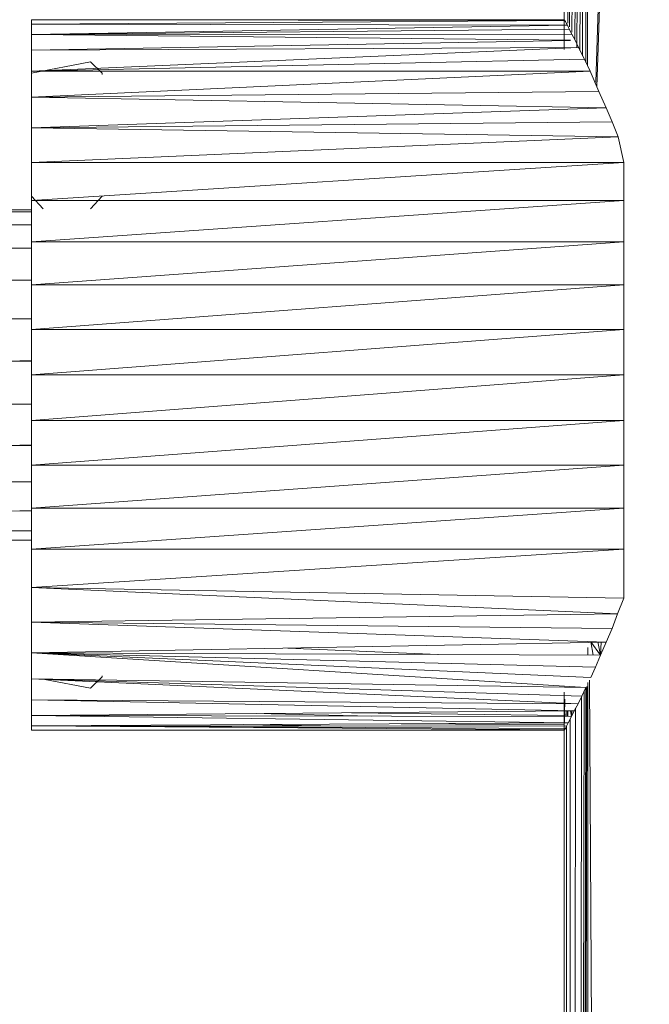
# Model space of a CAD drawing. Units: inches. Extents: x 12 to 6732, y 6 to 4758.
# Drawn here: x 6080 to 6133, y 3517 to 3600 of the extents above; entities that cross this region are included whole.
import ezdxf

# ---------------------------------------------------------------- set-up
doc = ezdxf.new("R2010")
doc.units = ezdxf.units.IN
doc.header["$MEASUREMENT"] = 0

# ---------------------------------------------------------------- blocks, each defined once
blk = doc.blocks.new('89_DWG-539874-North')
at = {"lineweight": 9}
for p, q in [((-158.684, 1049.533), (-158.684, 1121.174)), ((-157.597, 1121.02), (-158.379, 1049.701)), ((-157.528, 1121.01), (-158.251, 1049.396)), ((-157.413, 1120.994), (-158.034, 1048.959)), ((-157.277, 1120.974), (-157.779, 1048.327)), ((-157.186, 1120.962), (-157.609, 1047.651)), ((-157.054, 1120.943), (-157.354, 1047.402)), ((-156.944, 1120.927), (-157.143, 1046.949)), ((-156.794, 1120.906), (-156.853, 1046.375)), ((-156.731, 1120.897), (-156.731, 1046.096)), ((-153.594, 1120.452), (-156.01, 1044.732)), ((-155.924, 1044.331), (-153.544, 1120.444)), ((-203.658, 1049.985), (-158.684, 1049.997)), ((-203.658, 1049.861), (-203.658, 1049.985)), ((-203.658, 1049.985), (-203.658, 1049.615)), ((-203.658, 1049.985), (-158.638, 1049.931)), ((-158.638, 1049.931), (-203.658, 1049.615)), ((-203.658, 1049.615), (-203.658, 1048.76)), ((-203.658, 1049.615), (-158.405, 1049.537)), ((-203.658, 1048.76), (-158.405, 1049.537)), ((-158.684, 1049.975), (-158.684, 1049.997)), ((-158.684, 1049.997), (-158.638, 1049.931)), ((-158.684, 1049.997), (-158.684, 1047.484)), ((-158.684, 1049.975), (-158.591, 1049.864)), ((-158.684, 1049.975), (-158.684, 1048.837)), ((-158.638, 1049.931), (-158.405, 1049.537)), ((-158.452, 1049.605), (-158.591, 1049.864)), ((-158.266, 1049.201), (-158.405, 1049.537)), ((-158.266, 1049.201), (-203.658, 1048.76)), ((-158.033, 1048.775), (-203.658, 1048.76)), ((-203.658, 1048.76), (-203.658, 1047.432)), ((-203.658, 1048.76), (-158.16, 1048.265)), ((-158.033, 1048.775), (-158.266, 1049.201)), ((-158.033, 1048.775), (-157.754, 1048.261)), ((-158.158, 1048.254), (-203.658, 1047.432)), ((-157.475, 1047.657), (-203.658, 1047.432)), ((-157.475, 1047.657), (-203.658, 1045.654)), ((-157.475, 1047.657), (-157.754, 1048.261)), ((-157.475, 1047.657), (-156.963, 1046.68)), ((-203.658, 1047.362), (-203.658, 1047.485)), ((-203.658, 1047.432), (-203.658, 1045.654)), ((-203.658, 1045.654), (-156.963, 1046.68)), ((-203.658, 1045.485), (-198.682, 1046.438)), ((-197.705, 1045.492), (-198.682, 1046.438)), ((-156.498, 1045.647), (-156.963, 1046.68)), ((-203.658, 1045.654), (-203.658, 1043.455)), ((-156.498, 1045.647), (-203.658, 1045.654)), ((-156.498, 1045.647), (-203.658, 1043.455)), ((-203.658, 1045.41), (-203.658, 1045.485)), ((-197.705, 1045.388), (-197.705, 1045.492)), ((-156.498, 1045.647), (-155.754, 1043.943)), ((-203.658, 1043.455), (-155.754, 1043.943)), ((-155.754, 1043.943), (-155.149, 1042.554)), ((-203.658, 1043.455), (-203.658, 1040.871)), ((-203.658, 1043.455), (-155.149, 1042.554)), ((-155.149, 1042.554), (-203.658, 1040.871)), ((-154.638, 1041.369), (-155.149, 1042.554)), ((-154.638, 1041.369), (-203.658, 1040.871)), ((-154.638, 1041.369), (-154.126, 1040.114)), ((-203.658, 1040.871), (-203.658, 1037.943)), ((-203.658, 1040.871), (-154.126, 1040.114)), ((-203.658, 1037.943), (-154.126, 1040.114)), ((-153.661, 1037.943), (-154.126, 1040.114)), ((-203.658, 1037.943), (-203.658, 1034.721)), ((-153.661, 1037.943), (-203.658, 1037.943)), ((-153.661, 1037.943), (-203.658, 1034.721)), ((-153.661, 1034.721), (-153.661, 1037.943)), ((-153.661, 1035.369), (-153.661, 1037.943)), ((-203.658, 1035.099), (-202.681, 1034.038)), ((-203.658, 1031.258), (-203.658, 1034.721)), ((-153.661, 1034.721), (-203.658, 1031.258)), ((-153.661, 1034.721), (-203.658, 1034.721)), ((-197.705, 1035.099), (-198.682, 1034.038)), ((-153.661, 1031.258), (-153.661, 1034.721)), ((-203.658, 1033.938), (-205.658, 1033.95)), ((-203.658, 1033.768), (-205.658, 1033.78)), ((-203.658, 1033.77), (-205.658, 1033.78)), ((-203.658, 1032.673), (-205.658, 1032.672)), ((-203.658, 1032.661), (-205.658, 1032.672)), ((-203.658, 1027.61), (-203.658, 1031.258)), ((-153.661, 1031.258), (-203.658, 1027.61)), ((-153.661, 1031.258), (-203.658, 1031.258)), ((-153.661, 1027.61), (-153.661, 1031.258)), ((-203.658, 1030.712), (-205.658, 1030.699)), ((-203.658, 1030.69), (-205.658, 1030.699)), ((-203.658, 1028.022), (-205.658, 1027.998)), ((-203.658, 1027.991), (-205.658, 1027.998)), ((-203.658, 1023.836), (-203.658, 1027.61)), ((-153.661, 1027.61), (-203.658, 1023.836)), ((-153.661, 1027.61), (-203.658, 1027.61)), ((-153.661, 1023.836), (-153.661, 1027.61)), ((-203.658, 1024.784), (-205.658, 1024.752)), ((-203.658, 1024.748), (-205.658, 1024.752)), ((-203.658, 1020), (-203.658, 1023.836)), ((-153.661, 1023.836), (-203.658, 1020)), ((-153.661, 1023.836), (-203.658, 1023.836)), ((-153.661, 1020), (-153.661, 1023.836)), ((-203.658, 1021.22), (-205.658, 1021.181)), ((-203.658, 1021.18), (-205.658, 1021.181)), ((-203.658, 1016.164), (-203.658, 1020)), ((-153.661, 1020), (-203.658, 1016.164)), ((-153.661, 1020), (-203.658, 1020)), ((-153.661, 1016.164), (-153.661, 1020)), ((-203.658, 1017.574), (-205.658, 1017.531)), ((-203.658, 1017.533), (-205.658, 1017.531)), ((-203.658, 1012.39), (-203.658, 1016.164)), ((-153.661, 1016.164), (-203.658, 1012.39)), ((-153.661, 1016.164), (-203.658, 1016.164)), ((-153.661, 1012.39), (-153.661, 1016.164)), ((-203.658, 1014.092), (-205.658, 1014.048)), ((-203.658, 1014.053), (-205.658, 1014.048)), ((-203.658, 1008.742), (-203.658, 1012.39)), ((-153.661, 1012.39), (-203.658, 1008.742)), ((-153.661, 1012.39), (-203.658, 1012.39)), ((-153.661, 1008.742), (-153.661, 1012.39)), ((-203.658, 1011.014), (-205.658, 1010.971)), ((-203.658, 1010.979), (-205.658, 1010.971)), ((-203.658, 1005.278), (-203.658, 1008.742)), ((-153.661, 1008.742), (-203.658, 1005.278)), ((-153.661, 1008.742), (-203.658, 1008.742)), ((-153.661, 1005.278), (-153.661, 1008.742)), ((-153.661, 1008.707), (-153.661, 1008.742)), ((-203.658, 1008.547), (-205.658, 1008.509)), ((-203.658, 1008.519), (-205.658, 1008.509)), ((-203.658, 1006.861), (-205.658, 1006.831)), ((-203.658, 1006.842), (-205.658, 1006.831)), ((-203.658, 1006.071), (-205.658, 1006.05)), ((-203.658, 1006.062), (-205.658, 1006.05)), ((-203.658, 1002.057), (-203.658, 1005.278)), ((-153.661, 1005.278), (-203.658, 1002.057)), ((-153.661, 1005.278), (-203.658, 1005.278)), ((-153.661, 1001.159), (-153.661, 1005.278)), ((-153.661, 1001.159), (-153.661, 1003.105)), ((-203.658, 999.13), (-203.658, 1002.057)), ((-153.661, 1001.159), (-203.658, 1002.057)), ((-154.173, 999.841), (-203.658, 1002.057)), ((-153.661, 1001.159), (-154.173, 999.841)), ((-154.173, 999.841), (-203.658, 999.13)), ((-154.173, 999.841), (-154.638, 998.601)), ((-203.658, 999.13), (-203.658, 996.545)), ((-155.149, 997.437), (-203.658, 999.13)), ((-203.658, 999.13), (-154.638, 998.601)), ((-155.149, 997.437), (-154.638, 998.601)), ((-155.149, 997.437), (-203.658, 996.545)), ((-182.006, 996.943), (-169.315, 996.406)), ((-156.685, 996.99), (-156.685, 996.354)), ((-156.232, 996.353), (-156.452, 997.468)), ((-155.615, 996.35), (-156.452, 997.468)), ((-155.615, 996.35), (-155.837, 997.461)), ((-155.615, 996.35), (-155.573, 997.452)), ((-155.149, 997.437), (-155.615, 996.35)), ((-203.658, 996.545), (-155.615, 996.35)), ((-203.658, 996.545), (-203.658, 994.346)), ((-203.658, 996.545), (-156.033, 995.339)), ((-203.658, 996.545), (-156.87, 993.616)), ((-203.658, 996.545), (-156.452, 994.461)), ((-156.033, 995.339), (-155.615, 996.35)), ((-156.033, 995.339), (-156.452, 994.461)), ((-203.658, 994.612), (-203.658, 994.508)), ((-197.705, 994.515), (-198.682, 993.555)), ((-197.705, 994.59), (-197.705, 994.515)), ((-203.658, 994.346), (-203.658, 992.568)), ((-156.87, 993.616), (-203.658, 994.346)), ((-203.658, 994.346), (-157.521, 992.221)), ((-203.658, 994.346), (-157.196, 992.883)), ((-202.543, 994.294), (-198.682, 993.555)), ((-158.536, 80.663), (-156.865, 993.616)), ((-156.777, 993.688), (-158.529, 80.663)), ((-156.87, 993.616), (-157.196, 992.883)), ((-156.685, 994.03), (-156.727, 80.663)), ((-156.542, 994.23), (-151.502, 80.663)), ((-158.684, 993.223), (-158.684, 80.663)), ((-158.566, 80.663), (-157.225, 992.803)), ((-158.547, 80.663), (-156.999, 993.264)), ((-157.521, 992.221), (-157.196, 992.883)), ((-203.658, 992.515), (-203.658, 992.638)), ((-203.658, 992.568), (-203.658, 991.24)), ((-157.847, 991.643), (-203.658, 992.568)), ((-203.658, 992.568), (-157.521, 992.221)), ((-158.684, 990.025), (-158.638, 992.614)), ((-158.684, 990.003), (-158.638, 992.614)), ((-158.684, 990.003), (-158.684, 992.525)), ((-157.847, 991.643), (-157.521, 992.221)), ((-157.847, 991.643), (-203.658, 991.24)), ((-203.658, 991.24), (-158.08, 991.15)), ((-203.658, 991.24), (-203.658, 990.384)), ((-203.658, 991.24), (-158.359, 990.628)), ((-184.645, 991.407), (-174.934, 991.183)), ((-176.637, 991.478), (-158.684, 991.233)), ((-158.61, 991.151), (-158.62, 991.659)), ((-158.606, 80.663), (-157.724, 991.859)), ((-158.471, 991.151), (-158.453, 991.655)), ((-158.369, 991.151), (-158.378, 991.654)), ((-158.359, 990.628), (-158.08, 991.15)), ((-158.08, 991.15), (-158.164, 991.65)), ((-158.08, 991.15), (-158.042, 991.647)), ((-157.847, 991.643), (-158.08, 991.15)), ((-158.359, 990.628), (-203.658, 990.384)), ((-203.658, 990.384), (-158.498, 990.337)), ((-203.658, 990.384), (-203.658, 990.015)), ((-203.658, 990.384), (-158.684, 990.025)), ((-203.658, 990.384), (-158.591, 990.136)), ((-177.606, 990.357), (-185.767, 990.481)), ((-158.684, 990.464), (-172.439, 990.552)), ((-158.669, 80.663), (-158.501, 990.337)), ((-158.643, 80.663), (-158.181, 990.941)), ((-158.591, 990.136), (-158.498, 990.337)), ((-158.359, 990.628), (-158.498, 990.337)), ((-203.658, 990.015), (-203.658, 990.139)), ((-203.658, 990.015), (-158.684, 990.025)), ((-203.658, 990.015), (-158.684, 990.003)), ((-158.684, 990.025), (-158.591, 990.136)), ((-158.684, 990.003), (-158.638, 990.069)), ((-158.684, 990.025), (-158.684, 990.003))]:
    blk.add_line(p, q, dxfattribs=at)

msp = doc.modelspace()

# ---------------------------------------------------------------- block references
at = {"lineweight": 9}
msp.add_blockref('89_DWG-539874-North', (6284.754, 2550.462), dxfattribs=at)

doc.saveas('drawing.dxf')
